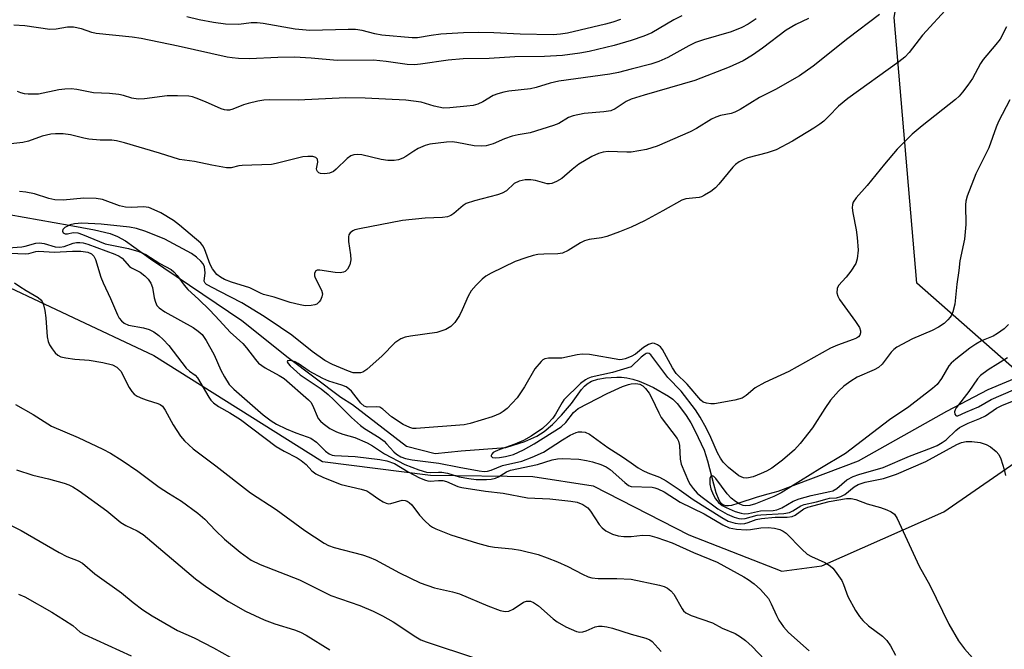
# Model space of a CAD drawing. Units: inches. Extents: x 1219770 to 1225770, y 557455 to 561455.
# Drawn here: x 1220858 to 1221087, y 561038 to 561184 of the extents above; entities that cross this region are included whole.
import ezdxf

# ---------------------------------------------------------------- set-up
doc = ezdxf.new("R2010")
doc.units = ezdxf.units.IN
doc.header["$MEASUREMENT"] = 0
for name, color, linetype in [('HYDRO-Single Line Stream', 4, 'Continuous'), ('NTRL-Pasture Land', 2, 'Continuous'), ('NTRL-Trees', 3, 'Continuous'), ('Undefined', 1, 'Continuous')]:
    doc.layers.add(name, color=color, linetype=linetype)

msp = doc.modelspace()

# ---------------------------------------------------------------- linework, layer by layer
at = {"layer": 'HYDRO-Single Line Stream'}
msp.add_lwpolyline([(1220855.69, 561138.93), (1220869.61, 561136.46), (1220875.51, 561135.4), (1220879.1, 561134.49), (1220880.83, 561133.81), (1220882.65, 561132.81), (1220888.5, 561128.68), (1220909.68, 561114.38), (1220920.39, 561105.76), (1220932.64, 561096.56), (1220935.36, 561094.88), (1220947.84, 561085.23), (1220954.53, 561083.49), (1220960.58, 561084.16), (1220970.88, 561084.89), (1220975.33, 561086.33), (1220978.14, 561087.52), (1220979.84, 561088.61), (1220981.73, 561090.24), (1220983.85, 561092.43), (1220986.12, 561095.11), (1220988.49, 561098.37), (1220989.15, 561099.14), (1220989.75, 561099.7), (1220990.8, 561100.29), (1220992.23, 561100.72), (1220994.07, 561101.02), (1220996.68, 561101.24), (1220997.78, 561101.24), (1220999.01, 561101.07), (1221000.39, 561100.74), (1221001.86, 561100.26), (1221003.49, 561099.6), (1221005.17, 561098.81), (1221008.62, 561096.84), (1221009.63, 561096.08), (1221010.66, 561095.07), (1221011.7, 561093.83), (1221012.75, 561092.35), (1221013.81, 561090.61), (1221014.86, 561088.68), (1221016.9, 561084.25), (1221017.7, 561081.84), (1221019.06, 561076.45), (1221019.64, 561074.46), (1221020.31, 561072.8), (1221020.65, 561072.24), (1221021, 561071.83), (1221021.38, 561071.58), (1221021.9, 561071.45), (1221022.53, 561071.44), (1221023.33, 561071.57), (1221024.8, 561071.99), (1221029.26, 561073.5), (1221031.77, 561074.18), (1221034.07, 561074.8), (1221052.74, 561081.78), (1221073.23, 561093.36), (1221082.83, 561098.34), (1221094.61, 561103.32)], dxfattribs=at)
at = {"layer": 'NTRL-Pasture Land'}
msp.add_lwpolyline([(1220829.13, 561134.54), (1220889.24, 561106.2), (1220928.41, 561081.69), (1220953.4, 561078.49), (1220977.2, 561078.18), (1220991.15, 561076.02), (1221013.34, 561064.66), (1221034.91, 561056.2), (1221044.18, 561057.46), (1221072.48, 561069.98), (1221105.88, 561092.99), (1221127.84, 561101.37), (1221151.51, 561112.66), (1221173.57, 561112.91), (1221196.23, 561110.27), (1221217.89, 561094.27), (1221232.06, 561072.95), (1221258.9, 561060.49), (1221274.16, 561045.57), (1221278.41, 561029.95)], dxfattribs=at)
at = {"layer": 'NTRL-Trees'}
msp.add_polyline3d([(1221135.29, 560997.73, 0), (1221126.79, 561050.82, 0), (1221110.87, 561083.74, 0), (1221066.27, 561123.02, 0), (1221060.96, 561184.61, 0), (1221075.83, 561270.62, 0), (1221094.94, 561300.35, 0), (1221132.1, 561308.84, 0), (1221183.07, 561254.69, 0), (1221234.04, 561168.68, 0), (1221249.96, 561106.04, 0), (1221282.88, 561087.98, 0), (1221318.98, 561091.17, 0), (1221365.7, 561081.61, 0), (1221441.09, 561043.39, 0), (1221482.01, 561021.99, 0)], dxfattribs=at)
at = {"layer": 'Undefined'}
for points, elevation in [([(1221073.7, 561187.13), (1221067.59, 561180.48), (1221064.48, 561176.47), (1221063.5, 561175.41), (1221062.08, 561174.32), (1221050.24, 561165.85), (1221048.09, 561164.05), (1221045.87, 561161.74), (1221044.66, 561160.59), (1221043.78, 561159.9), (1221042.34, 561158.95), (1221037.4, 561155.95), (1221033.62, 561153.92), (1221031.57, 561153.21), (1221027.03, 561152.1), (1221026.25, 561151.78), (1221025.06, 561151.13), (1221024.18, 561150.51), (1221023.57, 561149.93), (1221020.31, 561145.95), (1221019.53, 561145.12), (1221018.44, 561144.28), (1221017.03, 561143.39), (1221016.28, 561143.05), (1221015.73, 561142.9), (1221012.69, 561142.52), (1221011.71, 561142.24), (1221007.36, 561139.74), (1221003.09, 561137.46), (1221000, 561136)], 460), ([(1220997.48, 561184.16), (1220995.7, 561183.54), (1220994.04, 561183.07), (1220985.21, 561180.95), (1220983.56, 561180.7), (1220981.93, 561180.59), (1220974.23, 561180.72), (1220968.16, 561181.08), (1220964.65, 561181.11), (1220961.08, 561181.01), (1220955.81, 561180.71), (1220953.6, 561180.44), (1220950.39, 561179.91), (1220949.18, 561179.86), (1220942.15, 561180.5), (1220940.56, 561180.78), (1220937.57, 561181.57), (1220936.02, 561181.8), (1220934.31, 561181.83), (1220925.45, 561181.57), (1220922.02, 561181.91), (1220914.63, 561183.18), (1220913.2, 561183.37), (1220911.84, 561183.38), (1220909, 561182.96), (1220905.86, 561183.05), (1220903.07, 561183.41), (1220899.76, 561184.05), (1220896.91, 561184.79)], 470), ([(1221057.63, 561185.3), (1221050.23, 561179.76), (1221042.23, 561173.32), (1221039.02, 561171.08), (1221033.43, 561167.91), (1221029.72, 561166.08), (1221025.24, 561163.25), (1221024.07, 561162.62), (1221023.16, 561162.31), (1221020.73, 561161.86), (1221019.63, 561161.52), (1221018.61, 561160.99), (1221015.14, 561158.88), (1221013.7, 561158.08), (1221006.01, 561154.75), (1221003.57, 561154.02), (1221000, 561153.4)], 462), ([(1221011.76, 561185.01), (1221009.92, 561184.08), (1221004.81, 561181.08), (1221002.89, 561180.25), (1221000, 561179.29)], 468), ([(1221000, 561179.29), (1220996.06, 561178.11), (1220990.22, 561176.75), (1220988.09, 561176.34), (1220984.05, 561175.77), (1220979.92, 561175.53), (1220972.98, 561175.48), (1220967.07, 561175.13), (1220961.01, 561175), (1220957.55, 561174.69), (1220951.08, 561173.74), (1220949.76, 561173.61), (1220947.99, 561173.69), (1220943.13, 561174.37), (1220940.22, 561174.68), (1220931.8, 561174.61), (1220925.77, 561175.17), (1220921.89, 561175.42), (1220918.05, 561175.34), (1220911.46, 561175.02), (1220908.89, 561175.08), (1220907.46, 561175.22), (1220906.3, 561175.42), (1220894.94, 561177.98), (1220886.31, 561179.71), (1220884.26, 561180), (1220875.91, 561180.86), (1220874.88, 561181.13), (1220872.51, 561182), (1220870.66, 561182.37), (1220869.2, 561182.34), (1220866.62, 561181.88), (1220865.17, 561181.79), (1220859.37, 561182.64), (1220856.8, 561182.81)], 468), ([(1221041.09, 561184.37), (1221038.22, 561182.99), (1221035.98, 561181.65), (1221030.48, 561177.48), (1221028.14, 561175.9), (1221025.95, 561174.56), (1221022.69, 561173.06), (1221014.79, 561169.97), (1221002.99, 561166.6), (1221000, 561165.68)], 464), ([(1221028.98, 561184.28), (1221027.14, 561183.06), (1221025.63, 561182.26), (1221023.2, 561181.27), (1221016.74, 561179.43), (1221014.9, 561178.8), (1221013.35, 561178.06), (1221008.47, 561175.33), (1221006.43, 561174.4), (1221004.55, 561173.78), (1221000, 561172.6)], 466), ([(1221087.07, 561182.47), (1221085.55, 561179.58), (1221084.61, 561178.31), (1221081.62, 561174.84), (1221081.02, 561173.9), (1221079.17, 561170.49), (1221078.1, 561168.9), (1221076.84, 561167.26), (1221076.07, 561166.38), (1221075.2, 561165.6), (1221067.5, 561159.47), (1221065.2, 561157.55), (1221063.91, 561156.35), (1221061.73, 561154.06), (1221058.72, 561150.58), (1221054.7, 561145.62), (1221052.16, 561142.76), (1221051.52, 561141.82), (1221051.31, 561141.21), (1221051.26, 561140.45), (1221051.41, 561139.33), (1221052.19, 561135.38), (1221052.41, 561133.62), (1221052.62, 561130.67), (1221052.45, 561128.63), (1221052.07, 561127.55), (1221050.95, 561125.81), (1221049.88, 561124.38), (1221048.12, 561122.5), (1221047.81, 561121.79), (1221047.72, 561120.77), (1221047.89, 561120), (1221048.3, 561119.24), (1221052.04, 561114.15), (1221052.93, 561112.74), (1221053.16, 561111.99), (1221053.15, 561111.47), (1221053, 561110.98), (1221052.71, 561110.6), (1221052.28, 561110.29), (1221051.49, 561109.93), (1221047.86, 561108.64), (1221046.23, 561107.97), (1221036.58, 561102.52), (1221030.98, 561099.99), (1221028.74, 561098.7), (1221026.63, 561096.93), (1221025.73, 561096.37), (1221024.02, 561095.91), (1221019.31, 561095.04), (1221018.5, 561095.02), (1221017.45, 561095.19), (1221016.72, 561095.45), (1221016.11, 561095.91), (1221012.99, 561099.62), (1221010.45, 561102.03), (1221009.55, 561103.41), (1221007.29, 561107.61), (1221006.76, 561108.28), (1221006.13, 561108.72), (1221005.42, 561109), (1221004.94, 561109.06), (1221004, 561108.78), (1221002.86, 561108.09), (1221000.99, 561106.52), (1221000, 561105.99)], 458), ([(1221000, 561172.6), (1220997.05, 561171.85), (1220995.05, 561171.46), (1220983.2, 561169.84), (1220981.2, 561169.36), (1220977.95, 561168.38), (1220976.63, 561168.08), (1220971.59, 561167.49), (1220970.46, 561167.29), (1220969.06, 561166.93), (1220967.98, 561166.54), (1220965.59, 561165.06), (1220964.39, 561164.48), (1220963.31, 561164.2), (1220961.9, 561164.03), (1220957.94, 561163.65), (1220956.45, 561163.61), (1220954.28, 561164.02), (1220951.27, 561164.94), (1220947.74, 561165.41), (1220938.28, 561165.88), (1220933.83, 561165.95), (1220922.75, 561165.45), (1220916.1, 561165.49), (1220914.74, 561165.44), (1220913.36, 561165.21), (1220911.15, 561164.67), (1220910.07, 561164.34), (1220907.62, 561163.34), (1220906.79, 561163.15), (1220906.23, 561163.12), (1220905.69, 561163.18), (1220904.9, 561163.43), (1220901.27, 561165.04), (1220899.05, 561165.92), (1220898.2, 561166.18), (1220897.34, 561166.34), (1220894.72, 561166.45), (1220892.38, 561166.44), (1220887.07, 561165.71), (1220885.61, 561165.65), (1220884.18, 561165.89), (1220882.26, 561166.49), (1220881.17, 561166.72), (1220878.96, 561166.96), (1220875.23, 561167.11), (1220871.43, 561167.91), (1220870.1, 561168.04), (1220868.65, 561168.01), (1220867.22, 561167.86), (1220862.49, 561166.84), (1220860.14, 561166.84), (1220859.27, 561166.93), (1220858.43, 561167.13), (1220857.65, 561167.46)], 466), ([(1221000, 561165.68), (1220998.86, 561165.16), (1220996.28, 561163.44), (1220995.29, 561162.98), (1220993.63, 561162.7), (1220989.05, 561162.32), (1220986.52, 561161.78), (1220985.44, 561161.4), (1220983.18, 561160.04), (1220981.95, 561159.53), (1220976.53, 561157.89), (1220973.81, 561157.42), (1220972.41, 561157.08), (1220970.6, 561156.45), (1220967.97, 561155.31), (1220966.32, 561154.83), (1220965.21, 561154.75), (1220963.53, 561154.86), (1220959.58, 561155.6), (1220958.45, 561155.74), (1220957.15, 561155.69), (1220953.31, 561155.23), (1220952.19, 561154.95), (1220950.58, 561154.21), (1220949.54, 561153.62), (1220947.73, 561152.34), (1220947.03, 561151.95), (1220946.03, 561151.62), (1220944.99, 561151.43), (1220943.54, 561151.45), (1220942.03, 561151.64), (1220937.51, 561152.79), (1220936.42, 561152.86), (1220935.62, 561152.77), (1220934.94, 561152.51), (1220934.11, 561151.92), (1220931.52, 561149.41), (1220930.92, 561148.92), (1220929.98, 561148.49), (1220928.92, 561148.35), (1220927.9, 561148.45), (1220927.5, 561148.61), (1220927.2, 561148.87), (1220927.04, 561149.24), (1220927.02, 561149.48), (1220927.29, 561151.07), (1220927.26, 561151.75), (1220926.87, 561152.16), (1220926.13, 561152.36), (1220924.98, 561152.4), (1220923.82, 561152.27), (1220917.67, 561150.72), (1220916.54, 561150.5), (1220909.74, 561150.3), (1220908.98, 561150.18), (1220907.22, 561149.74), (1220906.11, 561149.73), (1220902.68, 561150.33), (1220898.68, 561151.18), (1220895.25, 561151.71), (1220890.59, 561153.17), (1220882.46, 561155.51), (1220880.57, 561155.98), (1220879.48, 561156.13), (1220876.81, 561156.15), (1220874.2, 561156.38), (1220873.06, 561156.59), (1220869.93, 561157.39), (1220868.21, 561157.59), (1220866.48, 561157.64), (1220865.33, 561157.56), (1220863.36, 561157.07), (1220860.17, 561155.95), (1220858.86, 561155.61), (1220851.24, 561154.75)], 464), ([(1221087.81, 561165.53), (1221085.19, 561160.47), (1221084.66, 561159.2), (1221082.99, 561154.35), (1221079.96, 561148.38), (1221077.92, 561143.16), (1221077.61, 561142.04), (1221077.52, 561141.16), (1221077.6, 561136.63), (1221077.34, 561133.19), (1221076.22, 561128.21), (1221075.98, 561125.93), (1221075.51, 561122.75), (1221075.08, 561118.11), (1221074.63, 561116.38), (1221074.27, 561115.58), (1221073.96, 561115.11), (1221073.42, 561114.47), (1221072.59, 561113.69), (1221071.26, 561112.78), (1221069.78, 561112.04), (1221065.22, 561110.07), (1221061.6, 561108.13), (1221060.9, 561107.6), (1221060.27, 561106.98), (1221058.19, 561104.21), (1221057.35, 561103.43), (1221056.34, 561102.89), (1221052.43, 561101.22), (1221050.96, 561100.3), (1221049.33, 561099.13), (1221048.11, 561097.97), (1221046.25, 561095.88), (1221044.92, 561093.94), (1221042.07, 561089.49), (1221039.19, 561085.84), (1221037.84, 561084.34), (1221035.08, 561081.93), (1221032.62, 561080.12), (1221031.35, 561079.4), (1221030.11, 561078.84), (1221028.29, 561078.14), (1221027.24, 561077.85), (1221026.75, 561077.8), (1221026.07, 561077.89), (1221025, 561078.37), (1221022.53, 561080.29), (1221021.33, 561081.48), (1221020.71, 561082.42), (1221020.03, 561083.67), (1221018.49, 561087.22), (1221017.48, 561089.28), (1221016.02, 561091.93), (1221014.93, 561093.65), (1221011.57, 561097.99), (1221008.51, 561101.15), (1221004.53, 561106.4), (1221004.16, 561106.69), (1221003.86, 561106.78), (1221003.48, 561106.72), (1221003.21, 561106.58), (1221002.33, 561105.88), (1221000, 561103.61)], 456), ([(1221000, 561153.4), (1220998.97, 561153.36), (1220994.69, 561153.51), (1220993.49, 561153.38), (1220992.41, 561153.08), (1220990.88, 561152.34), (1220987.87, 561150.57), (1220986.27, 561149.38), (1220983.91, 561147.3), (1220982.63, 561146.56), (1220981.58, 561146.11), (1220981.04, 561146.01), (1220980.49, 561146.04), (1220977.8, 561146.83), (1220976.75, 561146.99), (1220975.41, 561146.96), (1220974.03, 561146.64), (1220972.88, 561146.08), (1220971.03, 561144.43), (1220970.09, 561143.87), (1220969.01, 561143.52), (1220963.65, 561142.12), (1220961.73, 561141.45), (1220961.02, 561140.99), (1220958.85, 561139.13), (1220958.14, 561138.69), (1220957.37, 561138.38), (1220956.25, 561138.22), (1220952.19, 561138.11), (1220946.96, 561137.57), (1220937, 561135.62), (1220935.89, 561135.34), (1220935.39, 561135.14), (1220934.79, 561134.64), (1220934.52, 561134.2), (1220934.39, 561133.71), (1220934.4, 561132.69), (1220934.87, 561129.55), (1220934.95, 561128.39), (1220934.72, 561127.26), (1220934.22, 561126.24), (1220933.66, 561125.72), (1220933.22, 561125.54), (1220932.48, 561125.39), (1220931.36, 561125.44), (1220927.77, 561126.05), (1220927.14, 561126.01), (1220926.81, 561125.84), (1220926.51, 561125.34), (1220926.5, 561124.7), (1220926.69, 561124.21), (1220928.19, 561121.35), (1220928.38, 561120.56), (1220928.25, 561119.8), (1220927.92, 561119.08), (1220927.63, 561118.64), (1220927.06, 561118.16), (1220926.57, 561117.98), (1220925.77, 561117.83), (1220924.37, 561117.77), (1220923.19, 561117.95), (1220920.85, 561118.53), (1220917.2, 561119.76), (1220914.73, 561120.4), (1220913.99, 561120.7), (1220911.56, 561121.96), (1220907.26, 561123.23), (1220905.69, 561123.87), (1220904.69, 561124.38), (1220903.84, 561125.05), (1220902.85, 561126.32), (1220902.36, 561127.35), (1220901.04, 561130.94), (1220900.64, 561131.68), (1220900.14, 561132.27), (1220895.25, 561136.42), (1220893.82, 561137.52), (1220890.88, 561139.3), (1220889.37, 561140.03), (1220888.08, 561140.51), (1220886.87, 561140.67), (1220884.05, 561140.52), (1220882.67, 561140.64), (1220881.32, 561140.97), (1220877.33, 561142.39), (1220875.9, 561142.67), (1220873, 561142.72), (1220868.26, 561142.25), (1220866.28, 561142.36), (1220864.89, 561142.64), (1220861.6, 561143.7), (1220859.56, 561144.09), (1220858.1, 561144.26)], 462), ([(1221000, 561136), (1220997.28, 561134.87), (1220994.35, 561133.83), (1220993.09, 561133.55), (1220990.23, 561133.11), (1220989.15, 561132.83), (1220988.26, 561132.39), (1220985.39, 561130.58), (1220984.09, 561129.99), (1220982.97, 561129.82), (1220979.76, 561129.76), (1220978.36, 561129.65), (1220977.24, 561129.42), (1220975.55, 561128.91), (1220973.05, 561127.99), (1220967.48, 561125.33), (1220966.29, 561124.62), (1220965.42, 561123.93), (1220964.02, 561122.51), (1220962.91, 561121.23), (1220962.19, 561119.99), (1220960.78, 561116.79), (1220960.13, 561115.5), (1220959.06, 561113.88), (1220958.16, 561112.92), (1220957, 561112.28), (1220954.87, 561111.56), (1220948.82, 561110.74), (1220947.57, 561110.46), (1220946.57, 561110.07), (1220945.83, 561109.66), (1220945.14, 561109.15), (1220942.26, 561106.13), (1220938.68, 561102.99), (1220937.71, 561102.4), (1220937.17, 561102.25), (1220936.33, 561102.18), (1220935.48, 561102.25), (1220934.41, 561102.59), (1220930.74, 561104.17), (1220928.91, 561105.07), (1220926.02, 561107.14), (1220921.3, 561110.91), (1220918.67, 561112.76), (1220914.83, 561115.29), (1220909.7, 561118.47), (1220904.54, 561121.05), (1220901.51, 561122.69), (1220901.16, 561122.98), (1220900.9, 561123.45), (1220901.14, 561125.42), (1220900.98, 561126.76), (1220900.67, 561127.47), (1220900.17, 561128.11), (1220899.15, 561129.05), (1220898.02, 561129.87), (1220891.8, 561133.22), (1220887.4, 561134.97), (1220885.21, 561135.68), (1220883.65, 561135.96), (1220877.02, 561136.71), (1220872.55, 561136.91), (1220870.87, 561136.79), (1220869.82, 561136.5), (1220868.6, 561135.91), (1220868.13, 561135.45), (1220868.08, 561135.06), (1220868.21, 561134.7), (1220868.35, 561134.56), (1220868.73, 561134.44), (1220869.2, 561134.46), (1220870.56, 561134.78), (1220871.6, 561134.65), (1220872.73, 561134.26), (1220877.95, 561132.16), (1220883.38, 561131.02), (1220885.77, 561130.38), (1220887.4, 561129.67), (1220890.69, 561127.53), (1220893.25, 561126.18), (1220893.88, 561125.64), (1220894.65, 561124.82), (1220896.33, 561122.51), (1220897.18, 561121.55), (1220899.6, 561119.33), (1220902.23, 561116.76), (1220904.53, 561114.37), (1220906.95, 561111.68), (1220909.91, 561109), (1220910.74, 561108.02), (1220912.81, 561105.29), (1220913.57, 561104.48), (1220915.06, 561103.35), (1220918.35, 561101.61), (1220919.46, 561100.87), (1220925.17, 561095.99), (1220925.65, 561095.41), (1220926.06, 561094.74), (1220927.41, 561091.63), (1220927.91, 561091), (1220928.52, 561090.45), (1220930.09, 561089.33), (1220931.62, 561088.56), (1220933.08, 561088.01), (1220935.86, 561087.22), (1220938.76, 561085.99), (1220939.99, 561085.29), (1220942.8, 561083.47), (1220947.46, 561080.98), (1220950.7, 561079.74), (1220952.49, 561079.21), (1220953.35, 561079.13), (1220955.3, 561079.21), (1220956.09, 561079.16), (1220957.36, 561078.93), (1220960.07, 561078.14), (1220962.32, 561077.71), (1220964.04, 561077.52), (1220966.41, 561077.48), (1220967.49, 561077.57), (1220968.49, 561077.8), (1220969.2, 561078.14), (1220971.07, 561079.28), (1220972.01, 561079.67), (1220978.29, 561081), (1220981.69, 561082.06), (1220982.86, 561082.26), (1220984.03, 561082.35), (1220987.84, 561082.21), (1220989.6, 561081.92), (1220991.04, 561081.58), (1220992.93, 561080.97), (1220994.22, 561080.42), (1220995.12, 561079.8), (1220998.5, 561076.78), (1220999.38, 561076.13), (1221000, 561075.84)], 460), ([(1220855.47, 561131.21), (1220858.62, 561131.45), (1220859.45, 561131.6), (1220861.9, 561132.27), (1220862.72, 561132.36), (1220863.83, 561132.19), (1220866.37, 561131.42), (1220867.45, 561131.34), (1220868.49, 561131.54), (1220870.53, 561132.28), (1220871.31, 561132.4), (1220872.09, 561132.42), (1220872.89, 561132.33), (1220873.98, 561132.02), (1220880.2, 561129.74), (1220881.22, 561129.28), (1220881.9, 561128.81), (1220883.65, 561126.83), (1220884.11, 561126.53), (1220886.11, 561125.58), (1220887.21, 561124.73), (1220887.98, 561123.93), (1220888.55, 561123), (1220888.94, 561121.98), (1220889.35, 561119.62), (1220889.63, 561118.57), (1220889.98, 561117.86), (1220890.48, 561117.3), (1220891.83, 561116.36), (1220898.35, 561112.73), (1220899.58, 561111.88), (1220900.46, 561111.08), (1220901.41, 561109.72), (1220903.27, 561106.38), (1220904.84, 561102.81), (1220905.66, 561101.26), (1220906.75, 561099.52), (1220907.78, 561098.39), (1220914.62, 561092.48), (1220916.49, 561091.08), (1220917.72, 561090.33), (1220919.99, 561089.22), (1220922.19, 561088.31), (1220924.86, 561087.41), (1220925.69, 561087.03), (1220926.98, 561086.16), (1220929.06, 561084.07), (1220929.92, 561083.41), (1220930.62, 561083.15), (1220931.19, 561083.06), (1220935.93, 561082.85), (1220941.67, 561082.14), (1220943.34, 561081.83), (1220945.1, 561081.21), (1220948.26, 561079.25), (1220950.91, 561077.89), (1220952.25, 561077.31), (1220952.8, 561077.17), (1220953.35, 561077.13), (1220955.33, 561077.29), (1220956.31, 561077.24), (1220957.12, 561076.99), (1220959.79, 561075.86), (1220960.74, 561075.6), (1220966.23, 561074.75), (1220970.31, 561074.33), (1220975.93, 561073.2), (1220981.1, 561073.04), (1220986.01, 561072.46), (1220987.48, 561072.22), (1220988.78, 561071.71), (1220989.91, 561070.95), (1220990.58, 561070.12), (1220992.53, 561067.08), (1220993.26, 561066.28), (1220994.14, 561065.61), (1220995.64, 561064.84), (1220996.95, 561064.39), (1220998.25, 561064.26), (1221000, 561064.3)], 462), ([(1220856, 561129.93), (1220859.42, 561129.78), (1220860.25, 561129.89), (1220861.91, 561130.32), (1220862.59, 561130.42), (1220866.15, 561130.22), (1220870.39, 561130.44), (1220872.3, 561130.41), (1220873.95, 561130.22), (1220874.83, 561129.84), (1220875.34, 561129.24), (1220875.71, 561128.49), (1220876.97, 561124.4), (1220877.48, 561123.07), (1220879.22, 561119.45), (1220880.84, 561115.67), (1220881.24, 561114.92), (1220881.76, 561114.24), (1220882.41, 561113.7), (1220883.36, 561113.28), (1220886.83, 561112.67), (1220888.21, 561112.24), (1220889.23, 561111.72), (1220890.39, 561110.89), (1220891.43, 561109.95), (1220892.71, 561108.53), (1220896.79, 561103.29), (1220897.52, 561102.62), (1220898.84, 561101.65), (1220899.4, 561101.09), (1220902.02, 561096.54), (1220902.5, 561095.86), (1220903.08, 561095.24), (1220904.24, 561094.39), (1220906.91, 561092.91), (1220909.39, 561091.39), (1220917.6, 561085.15), (1220919.48, 561084.02), (1220922.48, 561082.47), (1220923.46, 561081.89), (1220924.56, 561081), (1220925.93, 561079.46), (1220926.82, 561078.82), (1220928.65, 561077.96), (1220932.69, 561076.3), (1220937.34, 561075.24), (1220938.67, 561074.82), (1220939.38, 561074.41), (1220941.44, 561072.9), (1220942.43, 561072.31), (1220943.18, 561071.97), (1220943.69, 561071.86), (1220944.2, 561071.89), (1220946.86, 561072.71), (1220947.54, 561072.65), (1220948.01, 561072.47), (1220948.48, 561072.18), (1220949.13, 561071.62), (1220950.9, 561069.22), (1220952.11, 561067.91), (1220953.19, 561066.91), (1220953.91, 561066.44), (1220954.68, 561066.06), (1220958.18, 561064.64), (1220964.33, 561062.73), (1220966.88, 561062.05), (1220968.32, 561061.79), (1220972.41, 561061.39), (1220974.29, 561061.13), (1220978.39, 561060.06), (1220980.54, 561059.33), (1220982.93, 561058.4), (1220985.33, 561057.28), (1220988.71, 561055.5), (1220990.04, 561054.93), (1220990.86, 561054.68), (1220992.3, 561054.53), (1220996.69, 561054.53), (1221000, 561054.37)], 464), ([(1220856.97, 561123.11), (1220858.14, 561122.24), (1220859.61, 561121.29), (1220861.53, 561120.26), (1220862.43, 561119.67), (1220863.02, 561119.14), (1220863.32, 561118.72), (1220863.63, 561117.99), (1220863.99, 561116.66), (1220864.23, 561114.97), (1220864.49, 561110.59), (1220864.72, 561109.48), (1220865.08, 561108.72), (1220865.7, 561107.77), (1220866.4, 561106.88), (1220866.98, 561106.3), (1220867.71, 561105.92), (1220868.84, 561105.66), (1220870.92, 561105.39), (1220874.23, 561105.19), (1220877.41, 561104.59), (1220879.68, 561104.06), (1220880.65, 561103.56), (1220881.25, 561103.02), (1220881.58, 561102.61), (1220883.54, 561098.84), (1220884.16, 561097.88), (1220884.73, 561097.29), (1220885.41, 561096.84), (1220886.65, 561096.23), (1220887.71, 561095.84), (1220890.22, 561095.14), (1220890.73, 561094.9), (1220891.24, 561094.49), (1220891.9, 561093.55), (1220893.73, 561090.18), (1220895.43, 561087.54), (1220896.34, 561086.47), (1220898.4, 561084.57), (1220903.67, 561080.69), (1220911.68, 561074.39), (1220917.63, 561070.52), (1220924.25, 561065.67), (1220928.75, 561062.73), (1220929.77, 561062.19), (1220931.09, 561061.69), (1220937.67, 561059.99), (1220939.19, 561059.5), (1220940.71, 561058.83), (1220946.25, 561055.87), (1220951.05, 561053.5), (1220954.35, 561052.36), (1220958.53, 561051.45), (1220960.2, 561050.97), (1220966.73, 561048.18), (1220969.62, 561047.08), (1220970.75, 561046.89), (1220971.58, 561046.99), (1220972.59, 561047.45), (1220974.99, 561049.03), (1220975.7, 561049.26), (1220976.64, 561049.24), (1220977.36, 561048.94), (1220978.49, 561048.17), (1220981.9, 561045.18), (1220982.82, 561044.49), (1220984.86, 561043.3), (1220987.28, 561042.28), (1220988.1, 561042.11), (1220988.78, 561042.16), (1220989.56, 561042.41), (1220991.62, 561043.3), (1220992.44, 561043.47), (1220993.28, 561043.48), (1220994.33, 561043.31), (1220995.65, 561042.98), (1221000, 561041.65)], 466), ([(1221087.53, 561113.41), (1221086.54, 561112.43), (1221084.96, 561111.3), (1221083.99, 561110.74), (1221081.28, 561109.61), (1221079.91, 561108.87), (1221078.51, 561107.9), (1221075.27, 561105.42), (1221074.24, 561104.46), (1221073.71, 561103.82), (1221072, 561100.9), (1221071, 561099.54), (1221069.91, 561098.57), (1221064.43, 561094.31), (1221059.93, 561091.35), (1221049.71, 561083.48), (1221043.75, 561079.95), (1221034.78, 561074.36), (1221033.09, 561073.53), (1221028.81, 561071.83), (1221027.5, 561071.43), (1221026.45, 561071.37), (1221025.95, 561071.46), (1221025.16, 561071.79), (1221024.16, 561072.41), (1221023.22, 561073.13), (1221022.28, 561074.18), (1221019.65, 561077.74), (1221019.18, 561078.21), (1221018.86, 561078.35), (1221018.44, 561078.22), (1221018.23, 561077.69), (1221018.23, 561076.42), (1221018.48, 561075.34), (1221019.03, 561074.03), (1221019.58, 561073.04), (1221020.26, 561072.19), (1221021.08, 561071.48), (1221022, 561070.96), (1221024.12, 561070.09), (1221025.47, 561069.65), (1221026.22, 561069.54), (1221027.19, 561069.64), (1221029.98, 561070.22), (1221032.89, 561070.32), (1221033.76, 561070.46), (1221034.94, 561070.95), (1221037.59, 561072.5), (1221038.95, 561073.04), (1221041.71, 561073.8), (1221046.07, 561074.68), (1221046.79, 561074.89), (1221047.69, 561075.43), (1221050.04, 561077.4), (1221051.48, 561078.17), (1221052.83, 561078.64), (1221058.48, 561080.26), (1221064.54, 561082.91), (1221069.64, 561084.83), (1221070.94, 561085.4), (1221072.14, 561086.06), (1221073.05, 561086.67), (1221075.28, 561088.86), (1221076.17, 561089.55), (1221078.13, 561090.58), (1221080.84, 561091.64), (1221082.15, 561092.24), (1221084.73, 561093.99), (1221085.97, 561094.63), (1221095.48, 561098.47)], 454), ([(1221000, 561105.99), (1220998.63, 561105.45), (1220997.9, 561105.27), (1220997.33, 561105.23), (1220990.33, 561106.44), (1220988.6, 561106.57), (1220987.49, 561106.41), (1220983.91, 561105.61), (1220980.79, 561105.59), (1220979.99, 561105.45), (1220979.53, 561105.21), (1220979.11, 561104.86), (1220977.65, 561103.12), (1220975.27, 561098.97), (1220973.51, 561096.42), (1220971.19, 561093.97), (1220970.32, 561093.22), (1220969.59, 561092.75), (1220967.71, 561092.03), (1220962.66, 561090.49), (1220961.24, 561090.13), (1220950.14, 561089.28), (1220949.32, 561089.34), (1220948.61, 561089.51), (1220947.11, 561090.26), (1220944.37, 561092.02), (1220942.37, 561093.83), (1220941.68, 561094.24), (1220940.94, 561094.35), (1220938.78, 561094.26), (1220938.06, 561094.48), (1220937.28, 561095.21), (1220935.12, 561097.96), (1220934.51, 561098.53), (1220933.84, 561098.94), (1220932.86, 561099.34), (1220929.86, 561100.32), (1220928.5, 561100.92), (1220925.33, 561102.61), (1220922.75, 561104.37), (1220922.04, 561104.76), (1220921.26, 561105.03), (1220920.79, 561105.09), (1220920.28, 561104.96), (1220920.21, 561104.74), (1220920.39, 561104.41), (1220920.88, 561103.87), (1220923.22, 561101.72), (1220928.1, 561098.49), (1220929.72, 561097.18), (1220931.02, 561095.99), (1220935.09, 561091.89), (1220937.2, 561090.02), (1220938.11, 561089.34), (1220941.5, 561087.19), (1220942.66, 561086.37), (1220943.27, 561085.79), (1220944.9, 561083.9), (1220945.52, 561083.36), (1220946.59, 561082.74), (1220947.67, 561082.34), (1220949.15, 561082.03), (1220955.41, 561081.25), (1220960.12, 561080.31), (1220964.75, 561079.5), (1220965.9, 561079.37), (1220966.63, 561079.4), (1220967.52, 561079.64), (1220970.16, 561080.75), (1220974.6, 561081.73), (1220977.04, 561082.64), (1220979.65, 561083.86), (1220984.02, 561086.71), (1220985.85, 561087.74), (1220987.2, 561088.35), (1220987.74, 561088.5), (1220988.52, 561088.57), (1220989.28, 561088.48), (1220990.29, 561087.99), (1220994.59, 561084.89), (1220997.99, 561082.76), (1221000, 561081.38)], 458), ([(1221087.3, 561105.69), (1221082.81, 561102.9), (1221081, 561101.57), (1221080.31, 561100.8), (1221078.31, 561097.91), (1221075.37, 561094.11), (1221075.12, 561093.65), (1221074.98, 561093.21), (1221075.09, 561092.6), (1221075.31, 561092.31), (1221075.46, 561092.24), (1221075.77, 561092.25), (1221077.63, 561093.12), (1221080.55, 561094.32), (1221083.52, 561096), (1221088.65, 561098.27)], 452), ([(1221000, 561103.61), (1220995.63, 561102.29), (1220990.68, 561101.18), (1220989.9, 561100.91), (1220989.39, 561100.63), (1220988.25, 561099.72), (1220984.39, 561095.94), (1220983.95, 561095.31), (1220982.47, 561092.64), (1220981.82, 561091.69), (1220980.69, 561090.46), (1220979.45, 561089.34), (1220976.76, 561087.51), (1220975.01, 561086.5), (1220973, 561085.64), (1220969.51, 561084.43), (1220968.44, 561083.99), (1220967.98, 561083.71), (1220967.64, 561083.38), (1220967.5, 561083.02), (1220967.53, 561082.86), (1220967.81, 561082.61), (1220968.55, 561082.51), (1220969.41, 561082.57), (1220970.81, 561082.81), (1220972.72, 561083.32), (1220975.02, 561084.35), (1220977.49, 561085.76), (1220983.77, 561089.73), (1220984.84, 561090.72), (1220986.62, 561093.04), (1220987.69, 561093.93), (1220994.45, 561097.41), (1220998, 561099.02), (1220999.36, 561099.52), (1221000, 561099.67)], 456), ([(1221000, 561099.67), (1221001.06, 561099.75), (1221001.99, 561099.6), (1221002.73, 561099.2), (1221003.29, 561098.6), (1221004.14, 561097.48), (1221004.74, 561096.53), (1221006.39, 561092.93), (1221006.97, 561091.83), (1221010.62, 561087.02), (1221010.93, 561086.37), (1221011.18, 561085.35), (1221011.38, 561082.17), (1221011.58, 561081.07), (1221013.28, 561077.05), (1221013.71, 561076.32), (1221014.39, 561075.42), (1221015.33, 561074.35), (1221016.17, 561073.6), (1221020.08, 561070.67), (1221022.25, 561069.44), (1221023.86, 561068.79), (1221024.95, 561068.46), (1221025.69, 561068.37), (1221026.43, 561068.41), (1221029.19, 561069.18), (1221030.05, 561069.33), (1221035.4, 561069.63), (1221036.75, 561069.85), (1221037.52, 561070.21), (1221039.34, 561071.38), (1221040.09, 561071.67), (1221042.98, 561072.27), (1221045.46, 561073.02), (1221046.03, 561073.12), (1221047.62, 561073.22), (1221048.62, 561073.52), (1221049.55, 561074.02), (1221051.72, 561075.8), (1221052.63, 561076.34), (1221054.26, 561076.83), (1221058.55, 561077.74), (1221061.5, 561078.76), (1221068.33, 561081.68), (1221075.55, 561085.57), (1221076.59, 561086.03), (1221077.67, 561086.29), (1221079.04, 561086.29), (1221080.98, 561086.06), (1221082.35, 561085.63), (1221083.33, 561085.03), (1221084.69, 561083.94), (1221085.24, 561083.31), (1221085.73, 561082.3), (1221086.48, 561079.79), (1221086.79, 561078.38)], 456), ([(1220857.15, 561094.89), (1220861.27, 561092.55), (1220865.49, 561089.83), (1220871.67, 561087.21), (1220877.45, 561084.5), (1220879.24, 561083.56), (1220881.89, 561081.9), (1220885.56, 561079.39), (1220890.52, 561075.71), (1220892.67, 561074.28), (1220895.71, 561072.49), (1220899.45, 561069.71), (1220901.11, 561068.3), (1220903.58, 561065.69), (1220905.66, 561063.69), (1220909.31, 561060.65), (1220911.85, 561058.78), (1220913.96, 561057.76), (1220923.07, 561054.22), (1220930.34, 561050.59), (1220937.04, 561048.27), (1220940.13, 561046.94), (1220942.3, 561045.87), (1220944.78, 561044.5), (1220950.05, 561040.98), (1220951.23, 561040.35), (1220952.45, 561039.82), (1220963.84, 561036.07)], 468), ([(1220857.39, 561079.75), (1220861.18, 561078.47), (1220864.83, 561077.62), (1220868.44, 561076.64), (1220869.52, 561076.27), (1220870.49, 561075.78), (1220871.93, 561074.85), (1220878.35, 561070.22), (1220881.57, 561067.52), (1220882.76, 561066.82), (1220885.43, 561065.62), (1220886.8, 561064.74), (1220898.89, 561054.46), (1220901.56, 561052.53), (1220906.57, 561049.19), (1220910.55, 561046.93), (1220914.83, 561044.95), (1220917.33, 561044.02), (1220921.89, 561042.63), (1220923.28, 561042.09), (1220924.57, 561041.38), (1220930.11, 561037.99)], 470), ([(1221000, 561081.38), (1221001.63, 561080.18), (1221002.67, 561079.54), (1221003.83, 561079.01), (1221006.53, 561078), (1221008.1, 561077.15), (1221011.14, 561075.17), (1221014.36, 561072.81), (1221020.99, 561068.64), (1221022.51, 561067.85), (1221024.13, 561067.34), (1221025.25, 561067.23), (1221026.36, 561067.28), (1221027.12, 561067.49), (1221028.96, 561068.23), (1221030.23, 561068.46), (1221033.39, 561068.74), (1221036.21, 561068.78), (1221037.3, 561068.91), (1221038.05, 561069.23), (1221040.05, 561070.68), (1221040.95, 561071.07), (1221045.93, 561072.4), (1221049.9, 561073.09), (1221051.01, 561073.08), (1221052.1, 561072.88), (1221054.75, 561071.86), (1221057.85, 561071.02), (1221059.26, 561070.48), (1221060.32, 561069.98), (1221061.05, 561069.42), (1221061.69, 561068.47), (1221066.81, 561057.43), (1221069.3, 561053), (1221073.66, 561043.93), (1221075.89, 561040.05), (1221077.29, 561038.23), (1221082.17, 561032.72)], 458), ([(1221000, 561075.84), (1221004.85, 561075.68), (1221005.47, 561075.58), (1221006.21, 561075.33), (1221007.62, 561074.59), (1221011.32, 561072.22), (1221016.9, 561069.49), (1221021.22, 561066.98), (1221022.71, 561066.3), (1221024.39, 561065.99), (1221026.69, 561065.8), (1221027.67, 561065.86), (1221030.1, 561066.3), (1221031.8, 561066.34), (1221033.21, 561066.22), (1221034.51, 561065.86), (1221035.23, 561065.52), (1221035.91, 561065.01), (1221039.55, 561061.3), (1221040.84, 561060.17), (1221041.81, 561059.61), (1221044.9, 561058.25), (1221046.12, 561057.5), (1221046.76, 561056.93), (1221047.34, 561056.25), (1221048.86, 561054.04), (1221049.26, 561053.17), (1221049.92, 561051.19), (1221050.26, 561050.39), (1221052.05, 561047.13), (1221052.97, 561045.69), (1221053.75, 561044.8), (1221055.02, 561043.56), (1221058.26, 561041.15), (1221059.3, 561040.14), (1221060.12, 561038.95), (1221061.28, 561036.74)], 460), ([(1220846.28, 561071.66), (1220858.51, 561065.67), (1220867.3, 561060.55), (1220869.06, 561059.66), (1220871.69, 561058.6), (1220872.68, 561058.05), (1220875.6, 561055.6), (1220881.74, 561051.21), (1220884.44, 561048.99), (1220886.72, 561047.27), (1220888.85, 561045.85), (1220894.78, 561042.51), (1220898.64, 561040.8), (1220903.1, 561038.46), (1220906.99, 561036.29)], 472), ([(1221000, 561064.3), (1221002.59, 561064.6), (1221004.32, 561064.47), (1221005.97, 561064.05), (1221009.47, 561062.81), (1221014.47, 561060.56), (1221019.94, 561058.32), (1221026.16, 561054.91), (1221027.14, 561054.29), (1221028.51, 561053.26), (1221030.01, 561051.95), (1221031.82, 561049.86), (1221032.5, 561048.65), (1221033.67, 561045.94), (1221034.21, 561044.9), (1221035.34, 561043.32), (1221036.46, 561042.05), (1221041.26, 561037.76)], 462), ([(1221000, 561054.37), (1221006.56, 561052.97), (1221007.64, 561052.65), (1221008.39, 561052.3), (1221009.21, 561051.66), (1221009.87, 561050.88), (1221011.79, 561047.5), (1221012.14, 561047.03), (1221012.64, 561046.58), (1221013.94, 561045.95), (1221018.83, 561044.25), (1221021.1, 561043.02), (1221024.14, 561041.75), (1221025.36, 561041), (1221026.53, 561040.15), (1221028.03, 561038.79), (1221030.91, 561035.75)], 464), ([(1220857.83, 561050.87), (1220859.37, 561050.28), (1220865.61, 561046.69), (1220868.54, 561044.87), (1220870.45, 561043.61), (1220872.2, 561042.12), (1220873.19, 561041.52), (1220884.02, 561036.62)], 474), ([(1221000, 561041.65), (1221003.36, 561040.69), (1221004.29, 561040.33), (1221004.85, 561039.89), (1221006.94, 561037.62)], 466)]:
    msp.add_lwpolyline(points, dxfattribs=dict(at, elevation=elevation))

doc.saveas('drawing.dxf')
